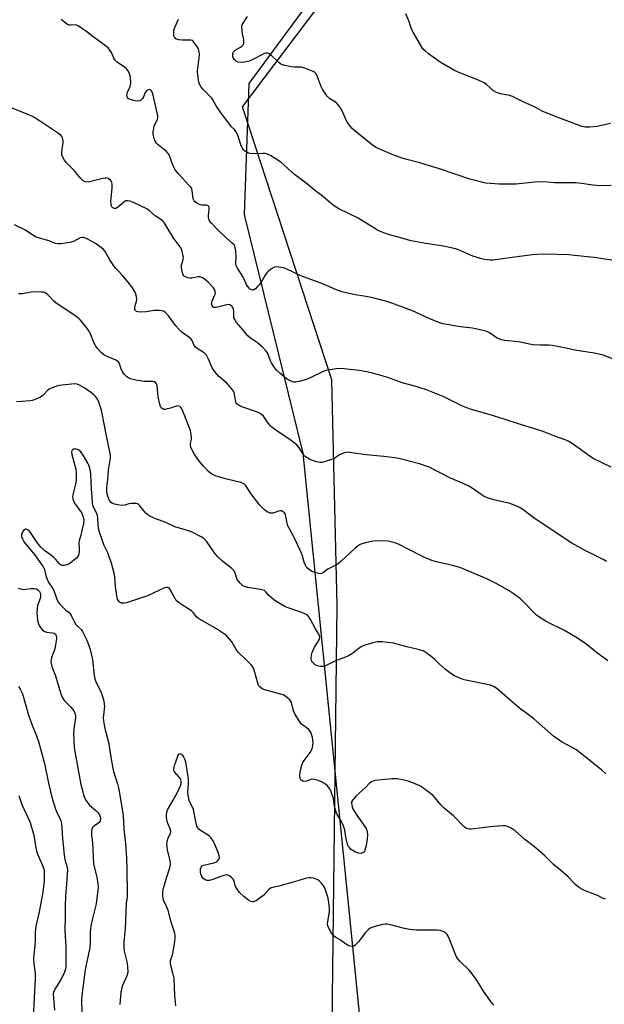
# Model space of a CAD drawing. Units: inches. Extents: x 1285766 to 1291766, y 553449 to 557449.
# Drawn here: x 1290764 to 1291015, y 554022 to 554445 of the extents above; entities that cross this region are included whole.
import ezdxf

# ---------------------------------------------------------------- set-up
doc = ezdxf.new("R2010")
doc.units = ezdxf.units.IN
doc.header["$MEASUREMENT"] = 0
for name, color, linetype in [('NTRL-Farm Land', 3, 'Continuous'), ('NTRL-Trees', 3, 'Continuous'), ('Undefined', 1, 'Continuous')]:
    doc.layers.add(name, color=color, linetype=linetype)

msp = doc.modelspace()

# ---------------------------------------------------------------- linework, layer by layer
at = {"layer": 'NTRL-Farm Land'}
msp.add_lwpolyline([(1291350.63, 554136.22), (1291269.44, 554060.6), (1291061.75, 553944.78), (1290983.19, 553904.65), (1290939.64, 553896.7), (1290916.68, 553904.36), (1290896.97, 553917.34), (1290900.23, 554193.48), (1290898.04, 554290.38), (1290859.7, 554407.55), (1290989.34, 554579.43)], dxfattribs=at)
at = {"layer": 'NTRL-Trees'}
msp.add_lwpolyline([(1291029.03, 554643.74), (1290862.37, 554417.56), (1290860.38, 554361.31), (1290885.5, 554258.94), (1290904.97, 554065.64), (1290917.5, 553941.31), (1290939.87, 553919), (1291005.25, 553921.19), (1291137.5, 553999.26), (1291154.5, 554009.3), (1291160.04, 554012.57), (1291339.25, 554118.37)], dxfattribs=at)
at = {"layer": 'Undefined'}
for points, elevation in [([(1291017.61, 554400.43), (1291011.63, 554399.15), (1291008.7, 554398.79), (1291007.84, 554398.78), (1291006.75, 554398.89), (1291005.4, 554399.13), (1291004.58, 554399.36), (1290995.35, 554402.81), (1290989.27, 554405.24), (1290988.23, 554405.75), (1290985.29, 554407.44), (1290980.41, 554409.62), (1290975.57, 554412.07), (1290974.22, 554412.46), (1290970.34, 554413.15), (1290969.03, 554413.53), (1290968.29, 554413.83), (1290967.39, 554414.42), (1290964.52, 554417.06), (1290963.4, 554417.87), (1290960.97, 554418.96), (1290952.21, 554422.4), (1290950.61, 554423.13), (1290944.46, 554426.74), (1290939.5, 554430.3), (1290938.14, 554431.4), (1290937.31, 554432.24), (1290936.61, 554433.18), (1290932.83, 554439.55), (1290932.34, 554440.61), (1290930.98, 554444.44), (1290929.72, 554447.53)], 464), ([(1291025.78, 554296.39), (1291014.49, 554300.95), (1291012.56, 554301.46), (1291010.6, 554301.88), (1291002.19, 554303.1), (1290998.54, 554304.04), (1290992.54, 554305.15), (1290991.13, 554305.28), (1290987.19, 554305.3), (1290984.3, 554305.45), (1290978.15, 554306.66), (1290972.18, 554307.33), (1290970.74, 554307.59), (1290969.65, 554307.94), (1290968.9, 554308.3), (1290965.68, 554310.53), (1290964.83, 554310.96), (1290964.07, 554311.23), (1290958.4, 554312.6), (1290953.19, 554313.17), (1290947.36, 554314.13), (1290945.63, 554314.49), (1290943.95, 554315.07), (1290939.82, 554316.72), (1290932.56, 554320), (1290922.21, 554323.81), (1290915.58, 554325.54), (1290911.86, 554326.31), (1290907.94, 554326.84), (1290902.27, 554328.22), (1290899.96, 554329.09), (1290893.75, 554331.75), (1290884.73, 554334.98), (1290878.66, 554337.97), (1290877.21, 554338.53), (1290875.23, 554338.83), (1290873.84, 554338.85), (1290873.06, 554338.6), (1290871.84, 554337.85), (1290870.69, 554336.96), (1290870.09, 554336.33), (1290869.45, 554335.36), (1290867.71, 554332.31), (1290866.99, 554331.37), (1290866, 554330.26), (1290865.18, 554329.44), (1290864.53, 554329), (1290864.06, 554328.91), (1290863.58, 554329), (1290863.1, 554329.22), (1290862.67, 554329.54), (1290861.82, 554330.57), (1290861.39, 554331.31), (1290859.88, 554334.44), (1290857.48, 554338.33), (1290856.98, 554339.32), (1290856.78, 554340.39), (1290856.89, 554343.16), (1290856.73, 554345.73), (1290856.55, 554347.13), (1290856.41, 554347.66), (1290856.17, 554348.13), (1290855.27, 554349.13), (1290852.78, 554351.2), (1290849.08, 554354.76), (1290846.48, 554357.55), (1290845.56, 554358.67), (1290845.17, 554359.4), (1290845, 554360.17), (1290845.01, 554360.98), (1290845.4, 554363.47), (1290845.35, 554364.31), (1290845.06, 554364.98), (1290844.72, 554365.23), (1290844.06, 554365.42), (1290842.26, 554365.42), (1290841.46, 554365.58), (1290839.91, 554366.3), (1290839.23, 554366.78), (1290838.88, 554367.16), (1290838.55, 554368.11), (1290838.1, 554371.6), (1290837.85, 554372.35), (1290837.45, 554373.05), (1290836.7, 554373.97), (1290832.45, 554378.56), (1290830.81, 554380.6), (1290830.23, 554381.63), (1290829.61, 554382.97), (1290829.2, 554384.07), (1290828.69, 554385.89), (1290828.23, 554386.91), (1290827.8, 554387.61), (1290826.98, 554388.43), (1290823.5, 554391.22), (1290822.78, 554391.99), (1290822.18, 554392.85), (1290821.75, 554393.93), (1290821.47, 554395.08), (1290821.35, 554396.12), (1290821.39, 554397.19), (1290821.55, 554398.33), (1290821.82, 554399.42), (1290822.86, 554401.53), (1290823.16, 554402.33), (1290823.29, 554403.15), (1290823.28, 554403.71), (1290821.36, 554412.51), (1290821.01, 554413.61), (1290820.52, 554414.55), (1290820.19, 554414.87), (1290819.58, 554414.99), (1290819.14, 554414.9), (1290818.58, 554414.56), (1290817.96, 554413.71), (1290817.11, 554411.86), (1290816.7, 554411.15), (1290816.04, 554410.45), (1290815.45, 554410.15), (1290814.47, 554410.06), (1290813.08, 554410.3), (1290811.43, 554410.73), (1290810.95, 554410.94), (1290810.54, 554411.22), (1290810.28, 554411.6), (1290810.12, 554412.05), (1290810.06, 554412.53), (1290810.1, 554413.04), (1290810.34, 554413.81), (1290811.41, 554416.34), (1290811.61, 554417.08), (1290811.7, 554417.87), (1290811.59, 554420.07), (1290811.42, 554420.89), (1290811.15, 554421.69), (1290810.58, 554422.98), (1290809.94, 554423.89), (1290809.03, 554424.64), (1290805.87, 554426.8), (1290804.85, 554427.72), (1290804.43, 554428.46), (1290803.41, 554430.91), (1290802.79, 554431.92), (1290802.05, 554432.85), (1290800.92, 554433.8), (1290795.37, 554437.82), (1290792.83, 554439.76), (1290789.19, 554442.31), (1290788.43, 554442.67), (1290787.91, 554442.76), (1290786.01, 554442.57), (1290785.36, 554442.64), (1290784.89, 554442.8), (1290784.17, 554443.24), (1290781.89, 554445.09)], 458), ([(1291018.93, 554341.56), (1291010.49, 554342.92), (1291002.04, 554343.83), (1290999.69, 554344.03), (1290994.62, 554344.22), (1290988.26, 554344.28), (1290986.04, 554344.23), (1290984.09, 554344.07), (1290978.44, 554343.37), (1290967.06, 554341.83), (1290965.89, 554341.75), (1290964.47, 554341.84), (1290962.74, 554342.24), (1290958.44, 554343.48), (1290952.06, 554346.28), (1290950.41, 554346.83), (1290945.93, 554347.81), (1290938.32, 554348.91), (1290932.06, 554350.06), (1290925.45, 554351.86), (1290922.31, 554352.81), (1290919.11, 554353.97), (1290917.58, 554354.66), (1290909.23, 554359.79), (1290900.96, 554363.85), (1290898.96, 554365.04), (1290897.8, 554365.92), (1290893.88, 554369.42), (1290890.61, 554371.87), (1290886.96, 554374.77), (1290881.94, 554378.46), (1290876.04, 554383.85), (1290871.66, 554386.67), (1290870.36, 554387.28), (1290869.22, 554387.52), (1290868.36, 554387.55), (1290864.56, 554387.4), (1290862.82, 554387.56), (1290862, 554387.85), (1290861.21, 554388.24), (1290860.48, 554388.71), (1290860.06, 554389.08), (1290859.59, 554389.78), (1290859.12, 554390.84), (1290857.45, 554395.77), (1290856.84, 554397.03), (1290856.16, 554397.87), (1290854.99, 554399.05), (1290854.21, 554399.96), (1290850.14, 554405.38), (1290848.38, 554408.07), (1290846.95, 554410.62), (1290846.51, 554411.27), (1290843.87, 554413.92), (1290842.7, 554415.2), (1290841.8, 554416.33), (1290841.23, 554417.35), (1290840.93, 554418.18), (1290840.75, 554419.05), (1290840.41, 554422.61), (1290840.53, 554424.38), (1290841.13, 554428.39), (1290841.15, 554430.14), (1290840.94, 554431.86), (1290840.75, 554432.4), (1290840.34, 554433.17), (1290838.8, 554435.31), (1290838.42, 554435.71), (1290837.99, 554436.01), (1290837.49, 554436.17), (1290836.95, 554436.23), (1290833.76, 554436.15), (1290832.37, 554436.28), (1290831.85, 554436.42), (1290831.12, 554436.8), (1290830.71, 554437.14), (1290830.4, 554437.55), (1290830.23, 554438.02), (1290830.13, 554438.81), (1290830.25, 554440.45), (1290830.66, 554441.67), (1290832.18, 554445.25)], 460), ([(1291017.86, 554373.78), (1291013.11, 554373.68), (1291009.97, 554373.92), (1291005.09, 554374.62), (1291002.47, 554374.91), (1290998.14, 554374.99), (1290993.54, 554374.95), (1290988.94, 554375.4), (1290985.11, 554375.17), (1290977.05, 554374.45), (1290969.81, 554374.39), (1290966.01, 554374.63), (1290963.98, 554374.86), (1290957.18, 554376.51), (1290944.22, 554380.94), (1290938.01, 554382.89), (1290935.76, 554383.55), (1290929.63, 554385.05), (1290928.23, 554385.49), (1290923.81, 554387.17), (1290918.9, 554389.3), (1290917.05, 554390.18), (1290915.41, 554391.18), (1290907.82, 554397.26), (1290906.72, 554398.27), (1290905.94, 554399.17), (1290904.86, 554400.61), (1290904.22, 554401.61), (1290902.42, 554405.9), (1290901.69, 554407.16), (1290900.85, 554408.35), (1290899.87, 554409.39), (1290897.18, 554411.02), (1290896.5, 554411.53), (1290895.92, 554412.18), (1290895.07, 554413.39), (1290894.1, 554414.9), (1290893.54, 554415.94), (1290891.88, 554420.41), (1290891.4, 554421.48), (1290891.09, 554421.94), (1290890.72, 554422.31), (1290889.98, 554422.75), (1290886.36, 554424.13), (1290884.94, 554424.56), (1290884.11, 554424.66), (1290881.88, 554424.64), (1290880.75, 554424.73), (1290877.89, 554425.28), (1290876.52, 554425.7), (1290876.03, 554425.96), (1290875.37, 554426.49), (1290871.86, 554429.93), (1290871.17, 554430.38), (1290870.44, 554430.61), (1290869.64, 554430.59), (1290868.83, 554430.35), (1290863.82, 554427.68), (1290862.47, 554427.2), (1290860.48, 554426.7), (1290859.09, 554426.57), (1290857.76, 554426.7), (1290857.05, 554427.07), (1290856.23, 554427.87), (1290855.72, 554428.56), (1290855.45, 554429.32), (1290855.51, 554430.37), (1290855.76, 554431.11), (1290856.07, 554431.53), (1290856.48, 554431.87), (1290858.73, 554433.14), (1290859.41, 554433.61), (1290859.95, 554434.16), (1290860.21, 554434.82), (1290860.24, 554435.57), (1290860.16, 554436.35), (1290859.62, 554438.87), (1290859.46, 554440.02), (1290859.37, 554442.02), (1290859.54, 554442.8), (1290859.88, 554443.53), (1290861.8, 554446.41)], 462)]:
    msp.add_lwpolyline(points, dxfattribs=dict(at, elevation=elevation))
for points in [[(1291017.89, 554252.91, 456), (1291010.37, 554256.51, 456), (1291008.89, 554257.43, 456), (1291001.09, 554263.02, 456), (1290999.39, 554264.1, 456), (1290998.04, 554264.67, 456), (1290993.63, 554266.22, 456), (1290989.38, 554267.95, 456), (1290987.75, 554268.54, 456), (1290978.88, 554271.27, 456), (1290971.95, 554273.57, 456), (1290965.47, 554275.53, 456), (1290959.88, 554277.03, 456), (1290957.34, 554277.82, 456), (1290953.82, 554279.25, 456), (1290945.75, 554283.21, 456), (1290938.58, 554286.08, 456), (1290933.63, 554287.62, 456), (1290928.1, 554289.06, 456), (1290921.96, 554291.34, 456), (1290916.02, 554293.17, 456), (1290913.03, 554293.82, 456), (1290909.67, 554294.35, 456), (1290902.05, 554295.23, 456), (1290900, 554295.15, 456), (1290895.97, 554294.58, 456), (1290894.6, 554294.09, 456), (1290888.75, 554291.26, 456), (1290887.11, 554290.6, 456), (1290883.96, 554289.73, 456), (1290882.53, 554289.44, 456), (1290881.69, 554289.45, 456), (1290880.6, 554289.77, 456), (1290879.28, 554290.36, 456), (1290878.33, 554291, 456), (1290875.69, 554293.2, 456), (1290874.3, 554294.54, 456), (1290873.11, 554296.08, 456), (1290872.07, 554297.73, 456), (1290871.72, 554298.52, 456), (1290870.74, 554301.28, 456), (1290870.34, 554302.04, 456), (1290869.84, 554302.72, 456), (1290868.21, 554304.36, 456), (1290866.09, 554306.31, 456), (1290863.12, 554308.26, 456), (1290861.88, 554309.33, 456), (1290861.16, 554310.11, 456), (1290860.06, 554311.58, 456), (1290857.14, 554315.07, 456), (1290856.32, 554316.23, 456), (1290856, 554316.99, 456), (1290855.9, 554317.84, 456), (1290855.93, 554319.66, 456), (1290855.82, 554320.72, 456), (1290855.58, 554321.43, 456), (1290855.08, 554322.03, 456), (1290854.21, 554322.57, 456), (1290853.43, 554322.67, 456), (1290852.31, 554322.49, 456), (1290848.34, 554321.5, 456), (1290847.41, 554321.49, 456), (1290846.9, 554321.76, 456), (1290846.65, 554322.11, 456), (1290846.48, 554322.53, 456), (1290846.41, 554323, 456), (1290846.45, 554323.51, 456), (1290846.7, 554324.31, 456), (1290847.91, 554327.24, 456), (1290848.02, 554327.77, 456), (1290847.98, 554328.48, 456), (1290847.71, 554329.18, 456), (1290847.24, 554329.85, 456), (1290844.89, 554332.34, 456), (1290843.21, 554333.8, 456), (1290842.5, 554334.2, 456), (1290841.75, 554334.5, 456), (1290841.23, 554334.6, 456), (1290840.68, 554334.61, 456), (1290837.87, 554334.1, 456), (1290837.03, 554334.05, 456), (1290836.24, 554334.18, 456), (1290835.48, 554334.43, 456), (1290834.79, 554334.77, 456), (1290834.42, 554335.09, 456), (1290834.14, 554335.52, 456), (1290833.86, 554336.3, 456), (1290833.42, 554338.56, 456), (1290833.49, 554339.66, 456), (1290834.23, 554342.07, 456), (1290834.33, 554342.88, 456), (1290834.11, 554344.26, 456), (1290833.56, 554346.18, 456), (1290832.92, 554347.45, 456), (1290830.19, 554351.06, 456), (1290826.5, 554357.16, 456), (1290826, 554357.89, 456), (1290825.45, 554358.52, 456), (1290824.6, 554359.2, 456), (1290822.2, 554360.85, 456), (1290819.8, 554363, 456), (1290818.62, 554363.84, 456), (1290812.95, 554366.49, 456), (1290811.37, 554367.07, 456), (1290810.29, 554367.28, 456), (1290809.54, 554367.16, 456), (1290808.89, 554366.78, 456), (1290806.54, 554364.78, 456), (1290805.63, 554364.15, 456), (1290805.15, 554363.97, 456), (1290804.73, 554363.94, 456), (1290804.32, 554364.03, 456), (1290803.95, 554364.24, 456), (1290803.65, 554364.59, 456), (1290803.45, 554365.05, 456), (1290803.28, 554365.84, 456), (1290803.18, 554366.95, 456), (1290803.24, 554368.42, 456), (1290803.7, 554372.86, 456), (1290803.72, 554374.29, 456), (1290803.6, 554375.08, 456), (1290803.44, 554375.56, 456), (1290802.96, 554376.17, 456), (1290802, 554376.77, 456), (1290801.47, 554376.96, 456), (1290800.92, 554377.02, 456), (1290799.78, 554376.86, 456), (1290795.17, 554375.61, 456), (1290793.44, 554375.28, 456), (1290792.36, 554375.32, 456), (1290791.25, 554375.82, 456), (1290790.23, 554376.79, 456), (1290787.44, 554380.23, 456), (1290784.03, 554383.73, 456), (1290783.33, 554384.66, 456), (1290782.61, 554385.95, 456), (1290782.18, 554387.02, 456), (1290782.08, 554387.83, 456), (1290782.25, 554389.48, 456), (1290782.77, 554392.1, 456), (1290782.77, 554392.93, 456), (1290782.44, 554394.32, 456), (1290782.18, 554394.81, 456), (1290781.82, 554395.23, 456), (1290780.67, 554396.11, 456), (1290772.55, 554401.61, 456), (1290769.84, 554403.22, 456), (1290767.97, 554404.08, 456), (1290757.51, 554408.31, 456)], [(1291015.82, 554212.49, 454), (1291014.42, 554213.34, 454), (1291006.15, 554217.46, 454), (1291001.02, 554220.26, 454), (1290986.45, 554229.82, 454), (1290984.81, 554230.99, 454), (1290979.94, 554234.72, 454), (1290978.73, 554235.54, 454), (1290977.7, 554236.09, 454), (1290974.39, 554237.35, 454), (1290968.11, 554238.75, 454), (1290965.64, 554239.44, 454), (1290964.29, 554239.9, 454), (1290963.3, 554240.4, 454), (1290962.12, 554241.15, 454), (1290958.24, 554243.95, 454), (1290957.02, 554244.69, 454), (1290954.12, 554246.04, 454), (1290948.91, 554248.25, 454), (1290939.74, 554252.89, 454), (1290935.56, 554254.42, 454), (1290926.8, 554256.61, 454), (1290925.04, 554256.92, 454), (1290920.33, 554257.48, 454), (1290912.72, 554258.18, 454), (1290906.62, 554259.13, 454), (1290904.88, 554259.29, 454), (1290903.49, 554259.05, 454), (1290901.61, 554258.35, 454), (1290900.86, 554257.93, 454), (1290899.25, 554256.77, 454), (1290898.28, 554256.32, 454), (1290895.22, 554255.3, 454), (1290893.82, 554254.94, 454), (1290892.84, 554254.91, 454), (1290891.42, 554255.25, 454), (1290888.6, 554256.23, 454), (1290887.38, 554256.9, 454), (1290886.74, 554257.39, 454), (1290886.17, 554257.97, 454), (1290883.98, 554261.26, 454), (1290882.91, 554262.52, 454), (1290880.18, 554264.7, 454), (1290874.03, 554268.74, 454), (1290872.23, 554270.07, 454), (1290871.63, 554270.67, 454), (1290870.71, 554271.8, 454), (1290868.65, 554274.79, 454), (1290867.88, 554275.56, 454), (1290866.93, 554276.16, 454), (1290866.14, 554276.52, 454), (1290859.4, 554278.77, 454), (1290857.98, 554279.51, 454), (1290857.19, 554280.15, 454), (1290856.95, 554280.49, 454), (1290856.81, 554280.89, 454), (1290856.29, 554284.22, 454), (1290856.07, 554285.02, 454), (1290855.83, 554285.53, 454), (1290854.94, 554286.7, 454), (1290852.92, 554288.91, 454), (1290852.06, 554289.73, 454), (1290849.37, 554292, 454), (1290848.08, 554293.5, 454), (1290846.69, 554295.6, 454), (1290845.13, 554299.28, 454), (1290844.21, 554301, 454), (1290843.84, 554301.41, 454), (1290843.19, 554301.95, 454), (1290840.27, 554303.79, 454), (1290839.43, 554304.47, 454), (1290838.97, 554305.18, 454), (1290838.03, 554307.31, 454), (1290837.55, 554308.02, 454), (1290836.7, 554308.75, 454), (1290833.84, 554310.7, 454), (1290832.16, 554312.26, 454), (1290831.03, 554313.61, 454), (1290827.85, 554317.91, 454), (1290826.59, 554319.33, 454), (1290826.18, 554319.65, 454), (1290825.75, 554319.86, 454), (1290824.92, 554320.05, 454), (1290824.05, 554320.12, 454), (1290821.8, 554320.1, 454), (1290818.39, 554319.61, 454), (1290815.97, 554319.44, 454), (1290814.81, 554319.52, 454), (1290814.19, 554319.75, 454), (1290813.85, 554319.99, 454), (1290813.61, 554320.33, 454), (1290813.46, 554320.72, 454), (1290813.44, 554321.47, 454), (1290813.6, 554322.24, 454), (1290814.24, 554323.97, 454), (1290814.31, 554325.09, 454), (1290814.08, 554326.78, 454), (1290813.8, 554327.58, 454), (1290813.41, 554328.35, 454), (1290812.2, 554330.32, 454), (1290810.57, 554332.39, 454), (1290808.33, 554335.09, 454), (1290805.96, 554337.48, 454), (1290805.08, 554338.53, 454), (1290802.73, 554341.89, 454), (1290800.77, 554345.49, 454), (1290800.08, 554346.28, 454), (1290799.19, 554347.01, 454), (1290796.6, 554348.87, 454), (1290795.36, 554349.65, 454), (1290792.72, 554351.05, 454), (1290791.92, 554351.39, 454), (1290791.37, 554351.53, 454), (1290790.85, 554351.53, 454), (1290790.04, 554351.3, 454), (1290787.11, 554349.82, 454), (1290785.58, 554349.33, 454), (1290783.62, 554349, 454), (1290781.64, 554348.78, 454), (1290780.5, 554348.77, 454), (1290779.48, 554348.93, 454), (1290776.64, 554349.99, 454), (1290772.53, 554351.15, 454), (1290771.19, 554351.64, 454), (1290769.68, 554352.44, 454), (1290766.5, 554354.58, 454), (1290761.76, 554356.98, 454)], [(1291016.48, 554169.75, 452), (1291011.97, 554173.08, 452), (1291006.43, 554177.55, 452), (1291002.73, 554179.96, 452), (1290997.76, 554182.84, 452), (1290990.31, 554186.6, 452), (1290987.25, 554188.35, 452), (1290985.85, 554189.43, 452), (1290984.8, 554190.36, 452), (1290981.37, 554194, 452), (1290978.93, 554196.37, 452), (1290975.84, 554198.64, 452), (1290973.65, 554200.13, 452), (1290968.56, 554202.98, 452), (1290964.56, 554205.01, 452), (1290954.31, 554209.34, 452), (1290952.95, 554209.82, 452), (1290949.83, 554210.7, 452), (1290942.83, 554212.32, 452), (1290940.89, 554212.93, 452), (1290937.22, 554214.44, 452), (1290931.08, 554217.64, 452), (1290926.6, 554219.81, 452), (1290924.99, 554220.46, 452), (1290923.35, 554220.91, 452), (1290922.22, 554221.11, 452), (1290917.01, 554221.28, 452), (1290915.58, 554221.16, 452), (1290912.49, 554220.5, 452), (1290910.83, 554220.08, 452), (1290909.81, 554219.63, 452), (1290908.03, 554218.18, 452), (1290902.01, 554212.58, 452), (1290900.9, 554211.63, 452), (1290899.93, 554211.02, 452), (1290896.34, 554209.2, 452), (1290894.56, 554207.82, 452), (1290893.92, 554207.41, 452), (1290893.2, 554207.2, 452), (1290892.38, 554207.25, 452), (1290890.72, 554207.65, 452), (1290889.39, 554208.17, 452), (1290888.46, 554208.8, 452), (1290887.61, 554209.55, 452), (1290887.04, 554210.16, 452), (1290886.62, 554210.87, 452), (1290886.14, 554212.18, 452), (1290885.27, 554215.27, 452), (1290884.84, 554216.34, 452), (1290882.36, 554221.61, 452), (1290879.76, 554226.48, 452), (1290879.14, 554227.78, 452), (1290878.79, 554228.91, 452), (1290878.17, 554232.44, 452), (1290877.98, 554232.96, 452), (1290877.68, 554233.38, 452), (1290876.82, 554233.96, 452), (1290876.34, 554234.14, 452), (1290875.84, 554234.21, 452), (1290875.06, 554234.04, 452), (1290873.48, 554233.4, 452), (1290872.64, 554233.23, 452), (1290871.52, 554233.25, 452), (1290870.48, 554233.65, 452), (1290869.74, 554234.09, 452), (1290869.08, 554234.6, 452), (1290867.9, 554235.76, 452), (1290866.96, 554236.8, 452), (1290863.28, 554241.57, 452), (1290861.28, 554244.79, 452), (1290860.91, 554245.22, 452), (1290860.32, 554245.71, 452), (1290859.67, 554246.04, 452), (1290858.99, 554246.27, 452), (1290852.9, 554247.72, 452), (1290848.37, 554249.13, 452), (1290846.8, 554249.82, 452), (1290845.89, 554250.4, 452), (1290845.04, 554251.09, 452), (1290842.9, 554253.38, 452), (1290841.22, 554255.33, 452), (1290838.87, 554258.66, 452), (1290838.01, 554260.17, 452), (1290837.51, 554261.53, 452), (1290837.35, 554262.36, 452), (1290837.39, 554263.14, 452), (1290837.73, 554264.75, 452), (1290837.81, 554265.57, 452), (1290837.66, 554266.98, 452), (1290837.3, 554268.65, 452), (1290836.84, 554270.05, 452), (1290834.1, 554277, 452), (1290833.66, 554277.96, 452), (1290833.24, 554278.59, 452), (1290832.7, 554279.02, 452), (1290832.03, 554279.18, 452), (1290831.24, 554279.04, 452), (1290828.72, 554278.21, 452), (1290826.97, 554277.76, 452), (1290826.41, 554277.69, 452), (1290825.88, 554277.72, 452), (1290825.19, 554278.08, 452), (1290824.8, 554278.45, 452), (1290824.51, 554278.91, 452), (1290824.15, 554279.98, 452), (1290823.54, 554283.08, 452), (1290823.1, 554287.83, 452), (1290822.87, 554288.6, 452), (1290822.39, 554289.23, 452), (1290821.95, 554289.52, 452), (1290821.21, 554289.69, 452), (1290817.41, 554289.68, 452), (1290813.88, 554290.24, 452), (1290812.72, 554290.5, 452), (1290811.59, 554290.87, 452), (1290810.79, 554291.22, 452), (1290810.09, 554291.67, 452), (1290808.95, 554292.83, 452), (1290808, 554294.15, 452), (1290807.6, 554295.08, 452), (1290806.95, 554297.24, 452), (1290806.72, 554297.72, 452), (1290806.39, 554298.11, 452), (1290805.25, 554298.81, 452), (1290801.61, 554300.41, 452), (1290800.09, 554301.2, 452), (1290798.97, 554302.14, 452), (1290797.57, 554303.68, 452), (1290796.73, 554304.89, 452), (1290795.85, 554306.42, 452), (1290794.26, 554310.39, 452), (1290793.78, 554311.41, 452), (1290792.76, 554312.86, 452), (1290790.1, 554316.07, 452), (1290789.44, 554316.66, 452), (1290788.23, 554317.54, 452), (1290779.52, 554323.43, 452), (1290778.66, 554324.17, 452), (1290777.14, 554325.86, 452), (1290776.11, 554326.88, 452), (1290775.45, 554327.43, 452), (1290774.75, 554327.86, 452), (1290774.21, 554328.01, 452), (1290773.35, 554328.1, 452), (1290769.78, 554328.13, 452), (1290768.94, 554328.04, 452), (1290765.24, 554327.35, 452), (1290763.57, 554327.26, 452)], [(1291015.61, 554121.31, 450), (1291013.64, 554123.03, 450), (1291006.73, 554128.57, 450), (1291002.64, 554131.74, 450), (1291001.43, 554132.51, 450), (1290996.6, 554135.1, 450), (1290993.03, 554137.47, 450), (1290984.56, 554145.08, 450), (1290978.58, 554149.5, 450), (1290975.45, 554152.11, 450), (1290968.77, 554157.92, 450), (1290967.32, 554158.77, 450), (1290966.02, 554159.3, 450), (1290954.76, 554161.69, 450), (1290953.15, 554162.26, 450), (1290950.55, 554163.4, 450), (1290949.07, 554164.31, 450), (1290946.75, 554166.1, 450), (1290944.14, 554168.39, 450), (1290941.99, 554170.58, 450), (1290940.68, 554171.7, 450), (1290938.37, 554173.45, 450), (1290937.13, 554174.1, 450), (1290934.97, 554174.72, 450), (1290930.21, 554175.78, 450), (1290924.49, 554177.43, 450), (1290919.53, 554177.97, 450), (1290917.5, 554178.02, 450), (1290915.53, 554177.56, 450), (1290912.18, 554176.53, 450), (1290910.83, 554176.02, 450), (1290909.65, 554175.27, 450), (1290906.8, 554172.92, 450), (1290905.2, 554171.93, 450), (1290903.91, 554171.35, 450), (1290899.24, 554169.64, 450), (1290895.27, 554167.64, 450), (1290894.23, 554167.36, 450), (1290893.17, 554167.35, 450), (1290891.85, 554167.62, 450), (1290890.87, 554168.07, 450), (1290889.79, 554169.04, 450), (1290889.45, 554169.48, 450), (1290889.2, 554169.97, 450), (1290889.1, 554170.77, 450), (1290889.25, 554172.2, 450), (1290889.49, 554173.33, 450), (1290889.79, 554174.15, 450), (1290890.62, 554175.69, 450), (1290892.62, 554178.86, 450), (1290892.87, 554179.62, 450), (1290892.87, 554180.09, 450), (1290892.76, 554180.58, 450), (1290892.48, 554181.28, 450), (1290891.01, 554183.48, 450), (1290888.87, 554187.6, 450), (1290888.12, 554188.72, 450), (1290887.39, 554189.48, 450), (1290886.43, 554190.04, 450), (1290885.1, 554190.58, 450), (1290878.88, 554192.63, 450), (1290877.83, 554193.12, 450), (1290876.07, 554194.1, 450), (1290874.34, 554195.13, 450), (1290872.97, 554196.17, 450), (1290871.02, 554197.89, 450), (1290869.65, 554199.48, 450), (1290869.05, 554199.94, 450), (1290868.53, 554200.15, 450), (1290867.39, 554200.42, 450), (1290861.89, 554201.27, 450), (1290860.53, 554201.65, 450), (1290859.81, 554202.04, 450), (1290858.62, 554203.18, 450), (1290857.43, 554204.72, 450), (1290857.11, 554205.5, 450), (1290856.58, 554207.46, 450), (1290856.07, 554208.39, 450), (1290855.05, 554209.36, 450), (1290851.01, 554212.61, 450), (1290849.12, 554214.42, 450), (1290848.34, 554215.28, 450), (1290847.62, 554216.21, 450), (1290844.2, 554221.2, 450), (1290843.23, 554222.17, 450), (1290841.99, 554222.97, 450), (1290837.78, 554225.19, 450), (1290836.12, 554225.76, 450), (1290830.56, 554227.38, 450), (1290826.44, 554229.32, 450), (1290822.8, 554230.66, 450), (1290819.93, 554231.91, 450), (1290819.01, 554232.49, 450), (1290818.18, 554233.18, 450), (1290817.41, 554234.05, 450), (1290815.62, 554236.33, 450), (1290815.04, 554236.92, 450), (1290814.61, 554237.2, 450), (1290814.09, 554237.35, 450), (1290813.53, 554237.39, 450), (1290812.06, 554237.31, 450), (1290810.89, 554237.12, 450), (1290809.12, 554236.59, 450), (1290808.28, 554236.52, 450), (1290806.81, 554236.67, 450), (1290804.74, 554237.03, 450), (1290803.92, 554237.26, 450), (1290803.25, 554237.7, 450), (1290802.66, 554238.63, 450), (1290801.89, 554240.51, 450), (1290801.5, 554242.07, 450), (1290801.38, 554243.44, 450), (1290801.42, 554244.29, 450), (1290801.91, 554247.52, 450), (1290802.11, 554251.66, 450), (1290803.02, 554256.75, 450), (1290803.07, 554258.09, 450), (1290801.17, 554267.07, 450), (1290799.65, 554275.31, 450), (1290799.15, 554277.44, 450), (1290797.87, 554281.28, 450), (1290797.43, 554282.16, 450), (1290796.77, 554283.04, 450), (1290795.72, 554284.1, 450), (1290794.4, 554285.15, 450), (1290791.65, 554287.04, 450), (1290789.74, 554288.18, 450), (1290788.66, 554288.55, 450), (1290787.55, 554288.65, 450), (1290782.24, 554288.16, 450), (1290780.82, 554287.92, 450), (1290778.27, 554287.06, 450), (1290776.66, 554286.34, 450), (1290776.03, 554285.85, 450), (1290774.47, 554284.08, 450), (1290773.87, 554283.55, 450), (1290772.63, 554282.85, 450), (1290770.27, 554281.8, 450), (1290769.45, 554281.54, 450), (1290768.62, 554281.4, 450), (1290764.92, 554281.16, 450), (1290762.64, 554280.91, 450)], [(1291015.37, 554067.5, 448), (1291014.48, 554067.84, 448), (1291011.97, 554069.02, 448), (1291006.33, 554071.27, 448), (1291005.02, 554071.88, 448), (1291003.64, 554072.81, 448), (1291002.33, 554073.86, 448), (1291000.14, 554076.34, 448), (1290999.33, 554077.14, 448), (1290996.12, 554080, 448), (1290993.11, 554082.43, 448), (1290989.43, 554086.08, 448), (1290987.07, 554088.17, 448), (1290984.89, 554090.02, 448), (1290980.84, 554093.08, 448), (1290976.7, 554096.78, 448), (1290974.98, 554097.93, 448), (1290973.13, 554098.83, 448), (1290972.31, 554098.99, 448), (1290971.47, 554099.01, 448), (1290967.18, 554098.75, 448), (1290957.83, 554097.53, 448), (1290956.97, 554097.49, 448), (1290956.18, 554097.63, 448), (1290955.47, 554098.04, 448), (1290954.81, 554098.62, 448), (1290950.15, 554103.28, 448), (1290946.17, 554106.59, 448), (1290944.82, 554108.07, 448), (1290942.23, 554111.18, 448), (1290941.42, 554112, 448), (1290937.42, 554114.97, 448), (1290935.7, 554116.09, 448), (1290932.72, 554117.46, 448), (1290930.79, 554118.22, 448), (1290929.09, 554118.59, 448), (1290925.95, 554119.11, 448), (1290925.09, 554119.18, 448), (1290923.93, 554119.14, 448), (1290916.63, 554118.4, 448), (1290915.26, 554118.07, 448), (1290914.2, 554117.33, 448), (1290912.3, 554115.34, 448), (1290908.4, 554111.84, 448), (1290906.94, 554110.16, 448), (1290906.46, 554109.25, 448), (1290906.41, 554108.74, 448), (1290906.5, 554107.93, 448), (1290906.72, 554107.12, 448), (1290907.04, 554106.33, 448), (1290908.45, 554104.05, 448), (1290912.67, 554097.8, 448), (1290913.12, 554096.68, 448), (1290913.29, 554095.1, 448), (1290913.19, 554093.42, 448), (1290912.77, 554090.54, 448), (1290912.18, 554088.53, 448), (1290911.94, 554088.02, 448), (1290911.65, 554087.64, 448), (1290911.33, 554087.39, 448), (1290910.9, 554087.21, 448), (1290910.36, 554087.13, 448), (1290909.51, 554087.19, 448), (1290908.17, 554087.65, 448), (1290906.69, 554088.49, 448), (1290906.06, 554089.04, 448), (1290905.52, 554089.66, 448), (1290905.05, 554090.32, 448), (1290904.67, 554091.06, 448), (1290904.1, 554093.34, 448), (1290903.56, 554097.17, 448), (1290903.32, 554098.18, 448), (1290902.9, 554099.23, 448), (1290902.1, 554100.83, 448), (1290900.26, 554103.81, 448), (1290899.78, 554104.84, 448), (1290899.14, 554107.25, 448), (1290898.89, 554109.65, 448), (1290898.66, 554110.77, 448), (1290897.77, 554113.59, 448), (1290897.13, 554114.9, 448), (1290895.96, 554116.23, 448), (1290894.84, 554117.19, 448), (1290893.6, 554117.89, 448), (1290891.73, 554118.61, 448), (1290890.65, 554118.93, 448), (1290889.84, 554119.01, 448), (1290889.02, 554118.84, 448), (1290887.08, 554118.15, 448), (1290886, 554118.08, 448), (1290885.5, 554118.19, 448), (1290885.05, 554118.43, 448), (1290884.69, 554118.79, 448), (1290884.44, 554119.25, 448), (1290884.3, 554120.3, 448), (1290884.42, 554122, 448), (1290884.69, 554123.42, 448), (1290885.16, 554125.07, 448), (1290885.58, 554126.12, 448), (1290886.13, 554127.06, 448), (1290888.73, 554130.51, 448), (1290889.32, 554131.48, 448), (1290889.66, 554132.57, 448), (1290889.86, 554133.71, 448), (1290889.91, 554134.59, 448), (1290889.85, 554135.78, 448), (1290889.63, 554136.93, 448), (1290889.23, 554138.31, 448), (1290888.94, 554139.11, 448), (1290888.55, 554139.83, 448), (1290887.95, 554140.44, 448), (1290885.58, 554142.15, 448), (1290884.85, 554142.83, 448), (1290884, 554144.03, 448), (1290882.32, 554146.82, 448), (1290881.58, 554148.38, 448), (1290880.65, 554151.86, 448), (1290880.28, 554152.63, 448), (1290879.95, 554153.05, 448), (1290878.29, 554154.51, 448), (1290877.09, 554155.21, 448), (1290869.21, 554157.4, 448), (1290868.15, 554157.8, 448), (1290867.23, 554158.45, 448), (1290866.68, 554159.1, 448), (1290866.32, 554159.86, 448), (1290864.68, 554165.81, 448), (1290864.38, 554166.63, 448), (1290864.09, 554167.13, 448), (1290863.35, 554168.04, 448), (1290861.26, 554170.17, 448), (1290857.75, 554173.5, 448), (1290856.9, 554174.69, 448), (1290855.02, 554177.97, 448), (1290853.24, 554180.17, 448), (1290852.64, 554180.77, 448), (1290851.95, 554181.3, 448), (1290848.5, 554183.5, 448), (1290840.83, 554187.96, 448), (1290839.99, 554188.71, 448), (1290838.44, 554190.61, 448), (1290837.71, 554191.3, 448), (1290833.04, 554194.29, 448), (1290831.85, 554195.13, 448), (1290831.24, 554195.73, 448), (1290830.58, 554196.69, 448), (1290829.72, 554198.25, 448), (1290828.66, 554200.44, 448), (1290828.35, 554200.82, 448), (1290827.95, 554201.1, 448), (1290827.5, 554201.27, 448), (1290827.01, 554201.34, 448), (1290826.22, 554201.17, 448), (1290818.88, 554197.77, 448), (1290809.94, 554194.69, 448), (1290808.81, 554194.49, 448), (1290807.78, 554194.57, 448), (1290807.11, 554194.84, 448), (1290806.59, 554195.36, 448), (1290806.09, 554196.28, 448), (1290805.71, 554197.75, 448), (1290805.13, 554201.64, 448), (1290804.89, 554205.79, 448), (1290804.53, 554207.44, 448), (1290803.42, 554211.66, 448), (1290802.93, 554213.32, 448), (1290802.35, 554214.9, 448), (1290801.82, 554216.19, 448), (1290800.32, 554219.35, 448), (1290798.23, 554225.02, 448), (1290797.88, 554226.67, 448), (1290797.61, 554230.86, 448), (1290797.39, 554232.31, 448), (1290797.04, 554233.39, 448), (1290795.79, 554235.73, 448), (1290795.5, 554236.54, 448), (1290795.33, 554237.65, 448), (1290795.19, 554240.12, 448), (1290794.87, 554243.48, 448), (1290794.52, 554249.97, 448), (1290794.37, 554251.25, 448), (1290794.1, 554252.52, 448), (1290793.68, 554253.83, 448), (1290793.33, 554254.6, 448), (1290791.26, 554258.13, 448), (1290790.26, 554259.56, 448), (1290789.41, 554260.24, 448), (1290788.9, 554260.44, 448), (1290788.08, 554260.61, 448), (1290787.06, 554260.59, 448), (1290786.56, 554260.24, 448), (1290786.37, 554259.87, 448), (1290786.3, 554259.42, 448), (1290786.45, 554258.33, 448), (1290788.1, 554252.1, 448), (1290788.34, 554250.39, 448), (1290788.29, 554247.84, 448), (1290788.14, 554246.15, 448), (1290786.89, 554241.02, 448), (1290786.78, 554240.16, 448), (1290786.83, 554239.38, 448), (1290787.11, 554238.43, 448), (1290787.61, 554237.49, 448), (1290788.36, 554236.36, 448), (1290789.9, 554234.37, 448), (1290790.51, 554233.4, 448), (1290791.27, 554231.51, 448), (1290791.58, 554230.11, 448), (1290791.44, 554228.68, 448), (1290790.78, 554225.78, 448), (1290790.27, 554223.77, 448), (1290789.51, 554221.32, 448), (1290789.45, 554220.5, 448), (1290789.56, 554217.69, 448), (1290789.51, 554216.54, 448), (1290789.23, 554215.11, 448), (1290788.86, 554214.37, 448), (1290788.28, 554213.76, 448), (1290787.16, 554212.82, 448), (1290785.74, 554211.75, 448), (1290784.99, 554211.31, 448), (1290784.21, 554211.02, 448), (1290783.13, 554210.79, 448), (1290782.34, 554210.76, 448), (1290781.84, 554210.9, 448), (1290781.37, 554211.19, 448), (1290780.96, 554211.56, 448), (1290779.53, 554213.33, 448), (1290778.75, 554214.13, 448), (1290777.7, 554214.98, 448), (1290774.8, 554217.07, 448), (1290773.16, 554218.64, 448), (1290771.61, 554220.54, 448), (1290768.67, 554224.91, 448), (1290768.12, 554225.59, 448), (1290767.72, 554225.93, 448), (1290766.88, 554226.3, 448), (1290766.48, 554226.3, 448), (1290766.1, 554226.09, 448), (1290765.6, 554225.56, 448), (1290765.06, 554224.65, 448), (1290764.88, 554224.15, 448), (1290764.81, 554223.4, 448), (1290764.9, 554222.89, 448), (1290765.19, 554222.12, 448), (1290766.03, 554220.71, 448), (1290770.77, 554214.86, 448), (1290774.16, 554210.09, 448), (1290774.63, 554209.01, 448), (1290775.3, 554206.29, 448), (1290775.79, 554204.92, 448), (1290776.56, 554203.33, 448), (1290778.13, 554200.94, 448), (1290778.67, 554199.98, 448), (1290779.97, 554196.28, 448), (1290780.61, 554195.02, 448), (1290781.32, 554194.1, 448), (1290782.95, 554192.39, 448), (1290783.81, 554191.59, 448), (1290785.22, 554190.5, 448), (1290785.71, 554189.96, 448), (1290786.15, 554189.24, 448), (1290787.42, 554186.68, 448), (1290788.16, 554185.46, 448), (1290788.69, 554184.81, 448), (1290790.38, 554183.21, 448), (1290791.02, 554182.34, 448), (1290792.64, 554179.26, 448), (1290793.61, 554176.82, 448), (1290794.3, 554174.6, 448), (1290795.24, 554170.38, 448), (1290795.98, 554163.47, 448), (1290796.24, 554162.08, 448), (1290796.75, 554160.78, 448), (1290798.83, 554156.61, 448), (1290799.59, 554154.46, 448), (1290800.12, 554152.54, 448), (1290800.3, 554151.41, 448), (1290800.38, 554150.28, 448), (1290799.96, 554146.47, 448), (1290799.91, 554145.29, 448), (1290800.19, 554143.01, 448), (1290800.74, 554140.18, 448), (1290802.16, 554134.9, 448), (1290803.29, 554127.53, 448), (1290804.2, 554122.86, 448), (1290804.71, 554120.89, 448), (1290806.05, 554116.96, 448), (1290806.65, 554114.75, 448), (1290808.42, 554103.37, 448), (1290808.79, 554097.54, 448), (1290809.44, 554091.41, 448), (1290809.89, 554085.15, 448), (1290810.07, 554080.41, 448), (1290810.19, 554069.9, 448), (1290810.13, 554068.51, 448), (1290809.7, 554065.85, 448), (1290809.31, 554054.79, 448), (1290808.73, 554049.21, 448), (1290808.71, 554046.95, 448), (1290808.86, 554045.26, 448), (1290809.81, 554041.82, 448), (1290810.19, 554040.08, 448), (1290810.38, 554038.31, 448), (1290810.45, 554036.54, 448), (1290810.31, 554035.48, 448), (1290810.06, 554034.68, 448), (1290808.06, 554030.2, 448), (1290807.49, 554027.66, 448), (1290807.03, 554022.35, 448)], [(1290763.38, 554201, 450), (1290764.45, 554200.65, 450), (1290765.89, 554200.48, 450), (1290766.72, 554200.53, 450), (1290768.93, 554200.9, 450), (1290770.11, 554200.89, 450), (1290771.24, 554200.65, 450), (1290772.04, 554200.12, 450), (1290772.52, 554199.53, 450), (1290772.77, 554199, 450), (1290772.96, 554198.33, 450), (1290773.03, 554197.59, 450), (1290772.87, 554196.51, 450), (1290771.73, 554193.51, 450), (1290771.49, 554192.07, 450), (1290771.43, 554190.29, 450), (1290771.5, 554189.11, 450), (1290771.76, 554187.05, 450), (1290772.09, 554185.74, 450), (1290772.48, 554184.94, 450), (1290773.31, 554183.7, 450), (1290773.85, 554183.01, 450), (1290774.49, 554182.47, 450), (1290775.52, 554182.14, 450), (1290778.07, 554181.82, 450), (1290778.83, 554181.63, 450), (1290779.39, 554181.23, 450), (1290779.7, 554180.6, 450), (1290779.79, 554180.1, 450), (1290779.79, 554179.27, 450), (1290779.29, 554175.81, 450), (1290778.94, 554174.48, 450), (1290777.77, 554171.29, 450), (1290777.49, 554170.22, 450), (1290777.47, 554169.38, 450), (1290777.72, 554167.94, 450), (1290778.14, 554166.52, 450), (1290779.46, 554163.43, 450), (1290781.51, 554156.14, 450), (1290782.25, 554154.28, 450), (1290782.67, 554153.54, 450), (1290783.18, 554152.84, 450), (1290785.84, 554150.08, 450), (1290786.8, 554148.94, 450), (1290787.62, 554147.71, 450), (1290787.91, 554146.96, 450), (1290788.03, 554146.18, 450), (1290787.99, 554145.32, 450), (1290787.42, 554141.66, 450), (1290787.16, 554138.74, 450), (1290787.38, 554132.6, 450), (1290788.08, 554128.49, 450), (1290790.33, 554116.66, 450), (1290790.79, 554114.73, 450), (1290791.49, 554112.33, 450), (1290792.18, 554110.5, 450), (1290793.08, 554108.97, 450), (1290794.05, 554107.89, 450), (1290796.75, 554105.59, 450), (1290797.54, 554104.78, 450), (1290798.31, 554103.65, 450), (1290798.68, 554102.41, 450), (1290798.7, 554101.91, 450), (1290798.61, 554101.39, 450), (1290798.42, 554100.91, 450), (1290798.14, 554100.46, 450), (1290797.48, 554099.88, 450), (1290795.87, 554098.83, 450), (1290795.33, 554098.29, 450), (1290795.03, 554097.59, 450), (1290794.86, 554096.24, 450), (1290794.91, 554095.1, 450), (1290795.29, 554091.64, 450), (1290795.71, 554082.62, 450), (1290795.94, 554081.35, 450), (1290797.16, 554076.9, 450), (1290797.65, 554074.06, 450), (1290797.72, 554072.62, 450), (1290796.9, 554065.52, 450), (1290795.3, 554059.23, 450), (1290794.62, 554056.02, 450), (1290794.34, 554053.17, 450), (1290794.26, 554049.01, 450), (1290794.09, 554046.66, 450), (1290792.86, 554040.78, 450), (1290792.2, 554037.13, 450), (1290790.71, 554026.12, 450), (1290790.57, 554023.77, 450), (1290790.71, 554019.2, 450)], [(1290763.49, 554158.79, 452), (1290764.32, 554157.59, 452), (1290765.2, 554155.71, 452), (1290767.81, 554146.53, 452), (1290769.34, 554142.14, 452), (1290771.28, 554137.59, 452), (1290772.09, 554135.19, 452), (1290774.72, 554125.74, 452), (1290776.37, 554117.32, 452), (1290777.91, 554111.32, 452), (1290779.46, 554106.12, 452), (1290779.89, 554105.1, 452), (1290781.35, 554102.15, 452), (1290781.73, 554101.09, 452), (1290781.96, 554099.94, 452), (1290782.19, 554097.88, 452), (1290782.38, 554093.5, 452), (1290783.08, 554086.56, 452), (1290783.44, 554084.5, 452), (1290784.33, 554081.66, 452), (1290784.53, 554080.3, 452), (1290784.21, 554073.92, 452), (1290783.77, 554068.93, 452), (1290783.52, 554064.58, 452), (1290783.56, 554059.76, 452), (1290783.38, 554054.16, 452), (1290783.83, 554046.88, 452), (1290783.82, 554038.43, 452), (1290783.58, 554037.04, 452), (1290783.14, 554035.69, 452), (1290781.55, 554032.82, 452), (1290779.07, 554028.87, 452), (1290778.66, 554027.88, 452), (1290778.47, 554026.89, 452), (1290778.49, 554025.23, 452), (1290779.01, 554019.92, 452)], [(1290967.52, 554022, 446), (1290967.1, 554022.39, 446), (1290966.19, 554023.56, 446), (1290963.12, 554027.99, 446), (1290959.98, 554033.16, 446), (1290958.24, 554035.48, 446), (1290956.94, 554037.03, 446), (1290952.97, 554040.88, 446), (1290951.92, 554042.12, 446), (1290951.52, 554042.77, 446), (1290951.03, 554043.82, 446), (1290948.53, 554050.37, 446), (1290947.93, 554051.69, 446), (1290947.48, 554052.4, 446), (1290946.95, 554052.97, 446), (1290946.34, 554053.4, 446), (1290945.82, 554053.63, 446), (1290944.42, 554054.02, 446), (1290943.24, 554054.16, 446), (1290934.25, 554054.19, 446), (1290931.42, 554054.44, 446), (1290929.17, 554054.86, 446), (1290922.52, 554056.67, 446), (1290921.65, 554056.82, 446), (1290920.8, 554056.8, 446), (1290919.67, 554056.57, 446), (1290915.99, 554055.63, 446), (1290915.16, 554055.38, 446), (1290914.4, 554055.03, 446), (1290913.72, 554054.49, 446), (1290912.5, 554053.18, 446), (1290910.94, 554051.34, 446), (1290909.38, 554049.18, 446), (1290908.05, 554047.79, 446), (1290907.41, 554047.39, 446), (1290906.92, 554047.27, 446), (1290905.87, 554047.3, 446), (1290905.09, 554047.55, 446), (1290904.34, 554047.99, 446), (1290901.67, 554049.89, 446), (1290899.68, 554051.04, 446), (1290899.07, 554051.48, 446), (1290898.56, 554052, 446), (1290897.91, 554052.88, 446), (1290896.67, 554055.03, 446), (1290896.27, 554056.03, 446), (1290896.15, 554057.13, 446), (1290896.94, 554062.03, 446), (1290897.05, 554063.48, 446), (1290896.77, 554066.02, 446), (1290896.39, 554067.98, 446), (1290895.22, 554071.55, 446), (1290894.52, 554073.11, 446), (1290893.83, 554074, 446), (1290892.63, 554075.21, 446), (1290891.98, 554075.74, 446), (1290891.23, 554076.12, 446), (1290890.12, 554076.46, 446), (1290888.98, 554076.67, 446), (1290888.12, 554076.7, 446), (1290887.27, 554076.58, 446), (1290886.14, 554076.29, 446), (1290883.36, 554075.34, 446), (1290881.4, 554074.76, 446), (1290875.2, 554073.07, 446), (1290872.01, 554072.32, 446), (1290871.4, 554071.99, 446), (1290870.96, 554071.63, 446), (1290868.76, 554069.28, 446), (1290867.88, 554068.5, 446), (1290865.46, 554066.84, 446), (1290864.71, 554066.47, 446), (1290864.21, 554066.36, 446), (1290863.75, 554066.4, 446), (1290863.29, 554066.55, 446), (1290862.24, 554067.14, 446), (1290860.28, 554068.66, 446), (1290858.43, 554070.4, 446), (1290857.38, 554071.75, 446), (1290856.8, 554072.73, 446), (1290856.55, 554073.39, 446), (1290856.04, 554075.36, 446), (1290855.7, 554076.12, 446), (1290854.96, 554076.88, 446), (1290853.81, 554077.62, 446), (1290853.32, 554077.81, 446), (1290852.8, 554077.89, 446), (1290851.71, 554077.74, 446), (1290849.77, 554077.14, 446), (1290847.38, 554076.09, 446), (1290845.43, 554075.59, 446), (1290844.33, 554075.56, 446), (1290843.43, 554075.92, 446), (1290842.84, 554076.39, 446), (1290842.52, 554076.79, 446), (1290842.13, 554077.48, 446), (1290841.84, 554078.27, 446), (1290841.66, 554079.12, 446), (1290841.59, 554079.97, 446), (1290841.66, 554080.49, 446), (1290841.95, 554081.19, 446), (1290842.4, 554081.75, 446), (1290843.11, 554082.13, 446), (1290847.36, 554083.16, 446), (1290848.16, 554083.45, 446), (1290848.63, 554083.72, 446), (1290849.24, 554084.24, 446), (1290849.53, 554084.65, 446), (1290849.73, 554085.33, 446), (1290849.69, 554086.11, 446), (1290849.24, 554087.49, 446), (1290847.62, 554091.34, 446), (1290846.98, 554092.63, 446), (1290846.22, 554093.81, 446), (1290845.68, 554094.39, 446), (1290844.86, 554095.04, 446), (1290841.66, 554097.03, 446), (1290840.96, 554097.54, 446), (1290840.42, 554098.14, 446), (1290840.09, 554098.84, 446), (1290839.73, 554100.07, 446), (1290838.58, 554106.05, 446), (1290838.16, 554107.07, 446), (1290837, 554109.11, 446), (1290836.72, 554109.93, 446), (1290836.42, 554111.37, 446), (1290836.2, 554113.41, 446), (1290836.51, 554117.15, 446), (1290836.5, 554119.1, 446), (1290835.33, 554126.3, 446), (1290835.03, 554127.35, 446), (1290834.62, 554128.22, 446), (1290833.99, 554129.12, 446), (1290833.26, 554129.75, 446), (1290832.87, 554129.82, 446), (1290832.48, 554129.68, 446), (1290832.11, 554129.4, 446), (1290831.71, 554128.81, 446), (1290830.4, 554124.77, 446), (1290830.18, 554123.93, 446), (1290830.1, 554123.2, 446), (1290830.18, 554122.52, 446), (1290830.4, 554122.1, 446), (1290832.41, 554119.92, 446), (1290833.03, 554119.01, 446), (1290833.26, 554117.94, 446), (1290833.19, 554116.83, 446), (1290832.6, 554115.24, 446), (1290830.78, 554111.68, 446), (1290827.75, 554106.64, 446), (1290827.24, 554105.29, 446), (1290826.92, 554103.87, 446), (1290826.89, 554102.52, 446), (1290827.14, 554100.93, 446), (1290827.45, 554100.09, 446), (1290828.51, 554097.91, 446), (1290828.73, 554096.9, 446), (1290828.72, 554096.39, 446), (1290828.55, 554095.69, 446), (1290827.42, 554093.23, 446), (1290827.17, 554092.17, 446), (1290827.11, 554091.35, 446), (1290827.39, 554088.51, 446), (1290828.45, 554084.08, 446), (1290828.59, 554083.21, 446), (1290828.61, 554082.38, 446), (1290828.35, 554080.8, 446), (1290827.33, 554077.82, 446), (1290825.51, 554071.66, 446), (1290825.32, 554070.53, 446), (1290825.34, 554068.87, 446), (1290825.44, 554068.05, 446), (1290825.64, 554067.25, 446), (1290827.1, 554064.21, 446), (1290827.52, 554063.16, 446), (1290828.78, 554058.28, 446), (1290830.22, 554053.99, 446), (1290830.53, 554052.86, 446), (1290830.67, 554052.01, 446), (1290830.61, 554050.57, 446), (1290830.28, 554048.28, 446), (1290829.42, 554043.54, 446), (1290828.67, 554041.01, 446), (1290828.56, 554040.08, 446), (1290828.7, 554039.24, 446), (1290829.69, 554035.89, 446), (1290830.14, 554033.65, 446), (1290830.51, 554026, 446), (1290830.92, 554021.69, 446)], [(1290763.66, 554112, 454), (1290765.01, 554108.15, 454), (1290768.59, 554100.41, 454), (1290770.12, 554095.02, 454), (1290770.87, 554090.29, 454), (1290771.32, 554088.13, 454), (1290771.9, 554086.55, 454), (1290774.04, 554081.64, 454), (1290774.53, 554080, 454), (1290774.61, 554078.54, 454), (1290774.5, 554075.27, 454), (1290773.87, 554069.72, 454), (1290772.43, 554062.07, 454), (1290771.03, 554055.96, 454), (1290770.77, 554054.51, 454), (1290770.66, 554053.1, 454), (1290770.69, 554049.92, 454), (1290770.6, 554047.64, 454), (1290770.04, 554042.3, 454), (1290770.11, 554039.79, 454), (1290770.69, 554035.69, 454), (1290770.73, 554033.34, 454), (1290769.78, 554016.73, 454)]]:
    msp.add_polyline3d(points, dxfattribs=at)

doc.saveas('drawing.dxf')
